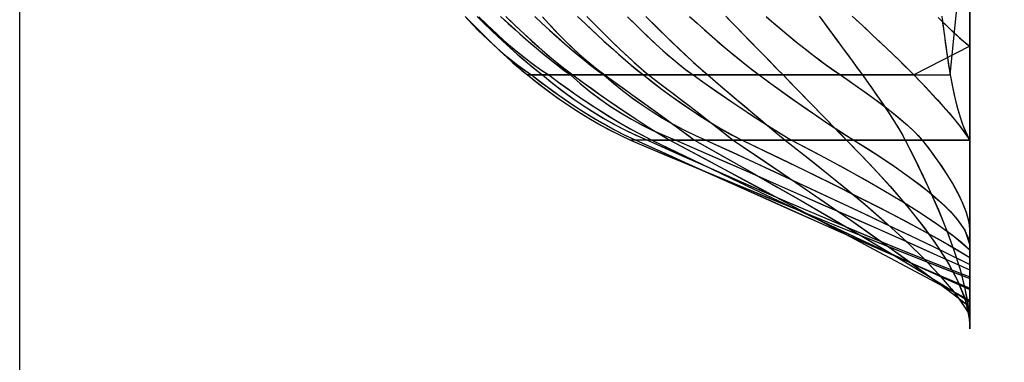
# Model space of a CAD drawing. Extents: x -2589 to 335, y -103 to 2471.
# Drawn here: x -2589 to -2212, y 1713 to 1845 of the extents above; entities that cross this region are included whole.
import ezdxf

# ---------------------------------------------------------------- set-up
doc = ezdxf.new("R2010")
doc.units = 0
doc.header["$MEASUREMENT"] = 0
doc.layers.get('0').update_dxf_attribs({"linetype": 'CONTINUOUS'})
doc.layers.add('1', color=7, linetype='CONTINUOUS')

msp = doc.modelspace()

# ---------------------------------------------------------------- linework, layer by layer
at = {"color": 6, "linetype": 'CONTINUOUS', "ltscale": 2, "flags": 128}
msp.add_lwpolyline([(-2589.433546, 2470.696659), (335.022206, 2470.696659), (335.022206, -103.104723), (-2589.433546, -103.104723), (-2589.433546, 2470.696659)], dxfattribs=at)
at = {"layer": '1', "color": 6, "linetype": 'CONTINUOUS', "ltscale": 0.75, "flags": 128}
for points in [[(-2225.574142, 1873.345574), (-2225.574142, 1834.345574), (-2246.974142, 1823.345574), (-2275.114142, 1823.345574), (-2306.174142, 1823.345574), (-2331.484142, 1823.345574), (-2350.574142, 1823.345574), (-2365.754142, 1823.345574), (-2378.474142, 1823.345574), (-2389.164142, 1823.345574), (-2394.974142, 1823.345574), (-2393.424142, 1823.365574), (-2386.774142, 1823.345574), (-2377.634142, 1823.345574), (-2365.374142, 1823.345574), (-2348.574142, 1823.345574), (-2325.874142, 1823.345574), (-2297.084142, 1823.345574), (-2266.674142, 1823.345574), (-2233.044142, 1823.345574), (-2225.574142, 1898.345574), (-2225.574142, 2053.345574)], [(-2225.574142, 1873.345574), (-2225.574142, 1834.345574), (-2225.574142, 1798.345574), (-2243.774142, 1798.345574), (-2269.974142, 1798.345574), (-2293.804142, 1798.345574), (-2312.774142, 1798.345574), (-2326.634142, 1798.345574), (-2338.074142, 1798.345574), (-2349.044142, 1798.345574), (-2355.474142, 1798.345574), (-2353.654142, 1798.425574), (-2347.274142, 1798.345574), (-2340.384142, 1798.345574), (-2330.974142, 1798.345574), (-2316.234142, 1798.345574), (-2296.274142, 1798.345574), (-2272.704142, 1798.345574), (-2250.274142, 1798.345574), (-2225.574142, 1798.345574), (-2225.574142, 1898.345574), (-2225.574142, 2053.345574)], [(-2225.574142, 1873.345574), (-2225.574142, 1834.345574), (-2225.574142, 1798.345574), (-2225.574142, 1762.845574), (-2225.574142, 1758.045574), (-2225.574142, 1756.235574), (-2225.574142, 1753.345574), (-2225.574142, 1750.705574), (-2225.574142, 1748.645574), (-2225.574142, 1745.955574), (-2225.574142, 1745.345574), (-2225.574142, 1741.615574), (-2225.574142, 1741.045574), (-2225.574142, 1736.955574), (-2225.574142, 1736.345574), (-2225.574142, 1734.385574), (-2225.574142, 1731.345574), (-2225.574142, 1728.515574), (-2225.574142, 1726.045574), (-2225.574142, 1798.345574), (-2225.574142, 1898.345574), (-2225.574142, 2053.345574)], [(-2418.754142, 1845.725574), (-2416.224142, 1843.125574), (-2413.674142, 1840.545574), (-2411.094142, 1837.985574), (-2408.494142, 1835.455574), (-2405.864142, 1832.945574), (-2403.214142, 1830.475574), (-2400.514142, 1828.035574), (-2397.774142, 1825.655574), (-2394.974142, 1823.345574), (-2391.294142, 1820.445574), (-2387.564142, 1817.605574), (-2383.774142, 1814.845574), (-2379.924142, 1812.165574), (-2376.014142, 1809.585574), (-2372.044142, 1807.095574), (-2368.004142, 1804.715574), (-2363.894142, 1802.455574), (-2359.724142, 1800.325574), (-2355.474142, 1798.345574), (-2342.544142, 1792.895574), (-2329.614142, 1787.455574), (-2316.664142, 1782.055574), (-2303.704142, 1776.675574), (-2290.734142, 1771.325574), (-2277.744142, 1766.015574), (-2264.744142, 1760.755574), (-2251.714142, 1755.545574), (-2238.664142, 1750.395574), (-2225.574142, 1745.345574)], [(-2418.744142, 1845.565574), (-2416.154142, 1842.855574), (-2413.524142, 1840.185574), (-2410.834142, 1837.565574), (-2408.104142, 1835.005574), (-2405.304142, 1832.505574), (-2402.444142, 1830.075574), (-2399.524142, 1827.735574), (-2396.514142, 1825.485574), (-2393.424142, 1823.365574), (-2389.684142, 1820.505574), (-2385.904142, 1817.705574), (-2382.074142, 1814.975574), (-2378.194142, 1812.315574), (-2374.254142, 1809.735574), (-2370.264142, 1807.255574), (-2366.214142, 1804.865574), (-2362.094142, 1802.585574), (-2357.904142, 1800.435574), (-2353.654142, 1798.425574), (-2340.884142, 1792.655574), (-2328.114142, 1786.895574), (-2315.334142, 1781.145574), (-2302.554142, 1775.415574), (-2289.754142, 1769.705574), (-2276.944142, 1764.015574), (-2264.134142, 1758.355574), (-2251.304142, 1752.725574), (-2238.454142, 1747.145574), (-2225.574142, 1741.615574)], [(-2418.284142, 1845.075574), (-2415.324142, 1841.995574), (-2412.404142, 1839.085574), (-2409.544142, 1836.335574), (-2406.734142, 1833.765574), (-2403.974142, 1831.345574), (-2401.254142, 1829.105574), (-2398.594142, 1827.025574), (-2395.984142, 1825.115574), (-2393.424142, 1823.365574), (-2389.184142, 1820.125574), (-2384.994142, 1817.045574), (-2380.874142, 1814.135574), (-2376.814142, 1811.395574), (-2372.804142, 1808.815574), (-2368.854142, 1806.405574), (-2364.964142, 1804.165574), (-2361.134142, 1802.085574), (-2357.364142, 1800.175574), (-2353.654142, 1798.425574), (-2337.314142, 1791.035574), (-2321.764142, 1784.035574), (-2306.994142, 1777.405574), (-2293.014142, 1771.155574), (-2279.814142, 1765.285574), (-2267.394142, 1759.795574), (-2255.764142, 1754.685574), (-2244.914142, 1749.945574), (-2234.854142, 1745.595574), (-2225.574142, 1741.615574)], [(-2418.144142, 1845.095574), (-2415.124142, 1842.015574), (-2412.214142, 1839.095574), (-2409.414142, 1836.345574), (-2406.734142, 1833.765574), (-2404.154142, 1831.345574), (-2401.694142, 1829.095574), (-2399.344142, 1827.015574), (-2397.104142, 1825.095574), (-2394.974142, 1823.345574), (-2390.844142, 1820.095574), (-2386.754142, 1817.015574), (-2382.714142, 1814.095574), (-2378.704142, 1811.345574), (-2374.734142, 1808.765574), (-2370.804142, 1806.345574), (-2366.914142, 1804.095574), (-2363.054142, 1802.015574), (-2359.244142, 1800.095574), (-2355.474142, 1798.345574), (-2339.134142, 1791.455574), (-2323.534142, 1784.915574), (-2308.684142, 1778.735574), (-2294.574142, 1772.905574), (-2281.214142, 1767.425574), (-2268.594142, 1762.305574), (-2256.724142, 1757.535574), (-2245.594142, 1753.115574), (-2235.214142, 1749.055574), (-2225.574142, 1745.345574)], [(-2414.214142, 1845.715574), (-2411.534142, 1843.115574), (-2408.844142, 1840.525574), (-2406.134142, 1837.965574), (-2403.394142, 1835.425574), (-2400.624142, 1832.915574), (-2397.824142, 1830.445574), (-2394.984142, 1828.015574), (-2392.104142, 1825.645574), (-2389.164142, 1823.345574), (-2385.494142, 1820.345574), (-2381.744142, 1817.425574), (-2377.924142, 1814.615574), (-2374.024142, 1811.905574), (-2370.054142, 1809.305574), (-2366.004142, 1806.835574), (-2361.874142, 1804.495574), (-2357.674142, 1802.285574), (-2353.394142, 1800.235574), (-2349.044142, 1798.345574), (-2336.804142, 1792.865574), (-2324.544142, 1787.415574), (-2312.264142, 1782.015574), (-2299.964142, 1776.655574), (-2287.654142, 1771.345574), (-2275.304142, 1766.095574), (-2262.934142, 1760.905574), (-2250.524142, 1755.815574), (-2238.074142, 1750.815574), (-2225.574142, 1745.955574)], [(-2413.574142, 1845.095574), (-2410.394142, 1842.015574), (-2407.334142, 1839.095574), (-2404.394142, 1836.345574), (-2401.564142, 1833.765574), (-2398.854142, 1831.345574), (-2396.254142, 1829.095574), (-2393.774142, 1827.015574), (-2391.414142, 1825.095574), (-2389.164142, 1823.345574), (-2385.184142, 1820.095574), (-2381.194142, 1817.015574), (-2377.194142, 1814.095574), (-2373.194142, 1811.345574), (-2369.184142, 1808.765574), (-2365.164142, 1806.345574), (-2361.144142, 1804.095574), (-2357.114142, 1802.015574), (-2353.084142, 1800.095574), (-2349.044142, 1798.345574), (-2333.814142, 1791.535574), (-2319.224142, 1785.075574), (-2305.284142, 1778.955574), (-2291.974142, 1773.195574), (-2279.304142, 1767.785574), (-2267.284142, 1762.715574), (-2255.894142, 1758.005574), (-2245.144142, 1753.635574), (-2235.044142, 1749.625574), (-2225.574142, 1745.955574)], [(-2413.544142, 1845.595574), (-2410.774142, 1842.885574), (-2407.964142, 1840.225574), (-2405.104142, 1837.605574), (-2402.204142, 1835.035574), (-2399.244142, 1832.525574), (-2396.234142, 1830.095574), (-2393.154142, 1827.745574), (-2390.004142, 1825.485574), (-2386.774142, 1823.345574), (-2383.014142, 1820.565574), (-2379.214142, 1817.825574), (-2375.384142, 1815.135574), (-2371.514142, 1812.505574), (-2367.594142, 1809.935574), (-2363.644142, 1807.425574), (-2359.634142, 1805.005574), (-2355.574142, 1802.675574), (-2351.454142, 1800.455574), (-2347.274142, 1798.345574), (-2335.164142, 1792.495574), (-2323.034142, 1786.665574), (-2310.904142, 1780.855574), (-2298.764142, 1775.065574), (-2286.614142, 1769.295574), (-2274.444142, 1763.555574), (-2262.264142, 1757.855574), (-2250.064142, 1752.195574), (-2237.834142, 1746.585574), (-2225.574142, 1741.045574)], [(-2413.034142, 1845.095574), (-2409.854142, 1842.015574), (-2406.744142, 1839.095574), (-2403.694142, 1836.345574), (-2400.714142, 1833.765574), (-2397.794142, 1831.345574), (-2394.944142, 1829.095574), (-2392.154142, 1827.015574), (-2389.434142, 1825.095574), (-2386.774142, 1823.345574), (-2382.374142, 1820.095574), (-2378.074142, 1817.015574), (-2373.864142, 1814.095574), (-2369.764142, 1811.345574), (-2365.764142, 1808.765574), (-2361.864142, 1806.345574), (-2358.064142, 1804.095574), (-2354.374142, 1802.015574), (-2350.774142, 1800.095574), (-2347.274142, 1798.345574), (-2331.834142, 1790.895574), (-2317.114142, 1783.825574), (-2303.124142, 1777.145574), (-2289.864142, 1770.845574), (-2277.334142, 1764.915574), (-2265.524142, 1759.385574), (-2254.444142, 1754.225574), (-2244.094142, 1749.445574), (-2234.474142, 1745.055574), (-2225.574142, 1741.045574)], [(-2405.224142, 1845.715574), (-2402.354142, 1843.105574), (-2399.464142, 1840.525574), (-2396.564142, 1837.955574), (-2393.634142, 1835.415574), (-2390.674142, 1832.915574), (-2387.684142, 1830.445574), (-2384.664142, 1828.015574), (-2381.594142, 1825.645574), (-2378.474142, 1823.345574), (-2374.894142, 1820.185574), (-2371.194142, 1817.145574), (-2367.394142, 1814.255574), (-2363.484142, 1811.505574), (-2359.474142, 1808.895574), (-2355.364142, 1806.455574), (-2351.164142, 1804.175574), (-2346.884142, 1802.055574), (-2342.514142, 1800.115574), (-2338.074142, 1798.345574), (-2326.814142, 1793.405574), (-2315.544142, 1788.465574), (-2304.284142, 1783.515574), (-2293.034142, 1778.565574), (-2281.774142, 1773.605574), (-2270.524142, 1768.635574), (-2259.274142, 1763.665574), (-2248.034142, 1758.675574), (-2236.804142, 1753.665574), (-2225.574142, 1748.645574)], [(-2404.544142, 1845.095574), (-2401.134142, 1842.015574), (-2397.854142, 1839.095574), (-2394.704142, 1836.345574), (-2391.684142, 1833.765574), (-2388.784142, 1831.345574), (-2386.014142, 1829.095574), (-2383.374142, 1827.015574), (-2380.864142, 1825.095574), (-2378.474142, 1823.345574), (-2374.784142, 1820.095574), (-2371.024142, 1817.015574), (-2367.174142, 1814.095574), (-2363.254142, 1811.345574), (-2359.254142, 1808.765574), (-2355.174142, 1806.345574), (-2351.014142, 1804.095574), (-2346.784142, 1802.015574), (-2342.464142, 1800.095574), (-2338.074142, 1798.345574), (-2323.334142, 1791.885574), (-2309.374142, 1785.755574), (-2296.194142, 1779.955574), (-2283.784142, 1774.485574), (-2272.144142, 1769.355574), (-2261.284142, 1764.545574), (-2251.194142, 1760.075574), (-2241.874142, 1755.935574), (-2233.334142, 1752.125574), (-2225.574142, 1748.645574)], [(-2403.184142, 1845.705574), (-2400.474142, 1843.075574), (-2397.734142, 1840.485574), (-2394.974142, 1837.905574), (-2392.184142, 1835.365574), (-2389.354142, 1832.855574), (-2386.494142, 1830.395574), (-2383.594142, 1827.975574), (-2380.644142, 1825.625574), (-2377.634142, 1823.345574), (-2374.004142, 1820.705574), (-2370.364142, 1818.085574), (-2366.704142, 1815.485574), (-2363.024142, 1812.905574), (-2359.324142, 1810.365574), (-2355.604142, 1807.865574), (-2351.854142, 1805.395574), (-2348.074142, 1802.985574), (-2344.254142, 1800.625574), (-2340.384142, 1798.345574), (-2328.914142, 1792.185574), (-2317.444142, 1786.035574), (-2305.964142, 1779.885574), (-2294.494142, 1773.735574), (-2283.014142, 1767.585574), (-2271.534142, 1761.445574), (-2260.054142, 1755.315574), (-2248.564142, 1749.185574), (-2237.074142, 1743.065574), (-2225.574142, 1736.955574)], [(-2402.564142, 1845.095574), (-2399.354142, 1842.015574), (-2396.254142, 1839.095574), (-2393.264142, 1836.345574), (-2390.384142, 1833.765574), (-2387.614142, 1831.345574), (-2384.954142, 1829.095574), (-2382.404142, 1827.015574), (-2379.964142, 1825.095574), (-2377.634142, 1823.345574), (-2373.164142, 1820.095574), (-2368.864142, 1817.015574), (-2364.724142, 1814.095574), (-2360.754142, 1811.345574), (-2356.944142, 1808.765574), (-2353.304142, 1806.345574), (-2349.824142, 1804.095574), (-2346.514142, 1802.015574), (-2343.364142, 1800.095574), (-2340.384142, 1798.345574), (-2325.514142, 1790.365574), (-2311.394142, 1782.795574), (-2298.034142, 1775.625574), (-2285.424142, 1768.875574), (-2273.564142, 1762.535574), (-2262.464142, 1756.595574), (-2252.114142, 1751.075574), (-2242.514142, 1745.955574), (-2233.664142, 1741.255574), (-2225.574142, 1736.955574)], [(-2392.164142, 1845.715574), (-2389.334142, 1843.095574), (-2386.494142, 1840.505574), (-2383.634142, 1837.935574), (-2380.744142, 1835.395574), (-2377.824142, 1832.885574), (-2374.874142, 1830.425574), (-2371.884142, 1827.995574), (-2368.844142, 1825.635574), (-2365.754142, 1823.345574), (-2362.194142, 1820.325574), (-2358.564142, 1817.405574), (-2354.854142, 1814.585574), (-2351.064142, 1811.875574), (-2347.194142, 1809.275574), (-2343.234142, 1806.805574), (-2339.204142, 1804.465574), (-2335.094142, 1802.265574), (-2330.904142, 1800.225574), (-2326.634142, 1798.345574), (-2316.484142, 1793.675574), (-2306.344142, 1788.985574), (-2296.204142, 1784.285574), (-2286.074142, 1779.575574), (-2275.954142, 1774.835574), (-2265.844142, 1770.085574), (-2255.744142, 1765.305574), (-2245.664142, 1760.485574), (-2235.604142, 1755.625574), (-2225.574142, 1750.705574)], [(-2391.494142, 1845.095574), (-2388.154142, 1842.015574), (-2384.934142, 1839.095574), (-2381.824142, 1836.345574), (-2378.844142, 1833.765574), (-2375.984142, 1831.345574), (-2373.244142, 1829.095574), (-2370.624142, 1827.015574), (-2368.134142, 1825.095574), (-2365.754142, 1823.345574), (-2361.914142, 1820.095574), (-2358.054142, 1817.015574), (-2354.184142, 1814.095574), (-2350.294142, 1811.345574), (-2346.394142, 1808.765574), (-2342.474142, 1806.345574), (-2338.534142, 1804.095574), (-2334.584142, 1802.015574), (-2330.614142, 1800.095574), (-2326.634142, 1798.345574), (-2313.194142, 1792.155574), (-2300.494142, 1786.275574), (-2288.534142, 1780.715574), (-2277.314142, 1775.475574), (-2266.844142, 1770.555574), (-2257.104142, 1765.945574), (-2248.114142, 1761.665574), (-2239.854142, 1757.695574), (-2232.344142, 1754.035574), (-2225.574142, 1750.705574)], [(-2389.254142, 1845.635574), (-2386.794142, 1842.955574), (-2384.304142, 1840.305574), (-2381.774142, 1837.695574), (-2379.184142, 1835.135574), (-2376.554142, 1832.635574), (-2373.864142, 1830.185574), (-2371.114142, 1827.815574), (-2368.284142, 1825.525574), (-2365.374142, 1823.345574), (-2361.924142, 1820.865574), (-2358.464142, 1818.385574), (-2355.014142, 1815.895574), (-2351.574142, 1813.405574), (-2348.124142, 1810.915574), (-2344.684142, 1808.415574), (-2341.244142, 1805.915574), (-2337.814142, 1803.405574), (-2334.384142, 1800.875574), (-2330.974142, 1798.345574), (-2320.324142, 1792.335574), (-2309.684142, 1786.295574), (-2299.064142, 1780.235574), (-2288.464142, 1774.135574), (-2277.884142, 1768.005574), (-2267.324142, 1761.825574), (-2256.804142, 1755.595574), (-2246.324142, 1749.285574), (-2235.904142, 1742.885574), (-2225.574142, 1736.345574)], [(-2388.764142, 1845.095574), (-2385.924142, 1842.015574), (-2383.134142, 1839.095574), (-2380.414142, 1836.345574), (-2377.754142, 1833.765574), (-2375.154142, 1831.345574), (-2372.614142, 1829.095574), (-2370.144142, 1827.015574), (-2367.724142, 1825.095574), (-2365.374142, 1823.345574), (-2360.844142, 1820.095574), (-2356.564142, 1817.015574), (-2352.524142, 1814.095574), (-2348.724142, 1811.345574), (-2345.154142, 1808.765574), (-2341.844142, 1806.345574), (-2338.764142, 1804.095574), (-2335.924142, 1802.015574), (-2333.324142, 1800.095574), (-2330.974142, 1798.345574), (-2316.704142, 1790.285574), (-2303.264142, 1782.635574), (-2290.654142, 1775.405574), (-2278.874142, 1768.585574), (-2267.924142, 1762.175574), (-2257.794142, 1756.185574), (-2248.494142, 1750.605574), (-2240.024142, 1745.435574), (-2232.384142, 1740.685574), (-2225.574142, 1736.345574)], [(-2375.764142, 1845.755574), (-2373.044142, 1843.175574), (-2370.314142, 1840.615574), (-2367.564142, 1838.065574), (-2364.794142, 1835.535574), (-2362.014142, 1833.035574), (-2359.204142, 1830.555574), (-2356.364142, 1828.105574), (-2353.494142, 1825.695574), (-2350.574142, 1823.345574), (-2346.994142, 1820.555574), (-2343.374142, 1817.805574), (-2339.724142, 1815.115574), (-2336.024142, 1812.485574), (-2332.284142, 1809.905574), (-2328.494142, 1807.405574), (-2324.654142, 1804.985574), (-2320.764142, 1802.665574), (-2316.804142, 1800.445574), (-2312.774142, 1798.345574), (-2303.914142, 1794.115574), (-2295.074142, 1789.855574), (-2286.244142, 1785.555574), (-2277.444142, 1781.205574), (-2268.664142, 1776.805574), (-2259.924142, 1772.345574), (-2251.224142, 1767.805574), (-2242.574142, 1763.165574), (-2234.004142, 1758.365574), (-2225.574142, 1753.345574)], [(-2375.074142, 1845.095574), (-2371.804142, 1842.015574), (-2368.674142, 1839.095574), (-2365.684142, 1836.345574), (-2362.824142, 1833.765574), (-2360.104142, 1831.345574), (-2357.514142, 1829.095574), (-2355.064142, 1827.015574), (-2352.754142, 1825.095574), (-2350.574142, 1823.345574), (-2346.394142, 1820.095574), (-2342.304142, 1817.015574), (-2338.304142, 1814.095574), (-2334.394142, 1811.345574), (-2330.574142, 1808.765574), (-2326.834142, 1806.345574), (-2323.184142, 1804.095574), (-2319.624142, 1802.015574), (-2316.154142, 1800.095574), (-2312.774142, 1798.345574), (-2300.544142, 1792.495574), (-2289.094142, 1786.945574), (-2278.424142, 1781.695574), (-2268.544142, 1776.745574), (-2259.434142, 1772.095574), (-2251.104142, 1767.745574), (-2243.544142, 1763.695574), (-2236.774142, 1759.945574), (-2230.784142, 1756.495574), (-2225.574142, 1753.345574)], [(-2372.194142, 1845.755574), (-2369.654142, 1843.165574), (-2367.104142, 1840.605574), (-2364.534142, 1838.055574), (-2361.944142, 1835.525574), (-2359.334142, 1833.015574), (-2356.704142, 1830.535574), (-2354.034142, 1828.095574), (-2351.324142, 1825.695574), (-2348.574142, 1823.345574), (-2345.314142, 1820.875574), (-2342.064142, 1818.405574), (-2338.804142, 1815.925574), (-2335.564142, 1813.445574), (-2332.314142, 1810.955574), (-2329.084142, 1808.465574), (-2325.854142, 1805.955574), (-2322.634142, 1803.435574), (-2319.424142, 1800.905574), (-2316.234142, 1798.345574), (-2307.024142, 1792.155574), (-2297.824142, 1785.945574), (-2288.654142, 1779.705574), (-2279.504142, 1773.425574), (-2270.374142, 1767.105574), (-2261.294142, 1760.735574), (-2252.254142, 1754.295574), (-2243.264142, 1747.785574), (-2234.364142, 1741.165574), (-2225.574142, 1734.385574)], [(-2371.554142, 1845.095574), (-2368.514142, 1842.015574), (-2365.594142, 1839.095574), (-2362.794142, 1836.345574), (-2360.114142, 1833.765574), (-2357.564142, 1831.345574), (-2355.134142, 1829.095574), (-2352.824142, 1827.015574), (-2350.634142, 1825.095574), (-2348.574142, 1823.345574), (-2344.284142, 1820.095574), (-2340.224142, 1817.015574), (-2336.404142, 1814.095574), (-2332.824142, 1811.345574), (-2329.464142, 1808.765574), (-2326.354142, 1806.345574), (-2323.474142, 1804.095574), (-2320.824142, 1802.015574), (-2318.414142, 1800.095574), (-2316.234142, 1798.345574), (-2303.864142, 1790.025574), (-2292.224142, 1782.145574), (-2281.324142, 1774.675574), (-2271.154142, 1767.645574), (-2261.724142, 1761.035574), (-2253.024142, 1754.855574), (-2245.054142, 1749.095574), (-2237.824142, 1743.765574), (-2231.334142, 1738.865574), (-2225.574142, 1734.385574)], [(-2356.634142, 1845.665574), (-2353.994142, 1843.015574), (-2351.334142, 1840.385574), (-2348.634142, 1837.795574), (-2345.894142, 1835.245574), (-2343.124142, 1832.735574), (-2340.304142, 1830.285574), (-2337.424142, 1827.885574), (-2334.494142, 1825.575574), (-2331.484142, 1823.345574), (-2327.794142, 1820.725574), (-2324.094142, 1818.125574), (-2320.384142, 1815.545574), (-2316.654142, 1812.985574), (-2312.904142, 1810.455574), (-2309.134142, 1807.945574), (-2305.354142, 1805.475574), (-2301.534142, 1803.045574), (-2297.694142, 1800.665574), (-2293.804142, 1798.345574), (-2286.684142, 1794.625574), (-2279.584142, 1790.845574), (-2272.524142, 1787.005574), (-2265.494142, 1783.095574), (-2258.524142, 1779.095574), (-2251.624142, 1774.985574), (-2244.804142, 1770.725574), (-2238.114142, 1766.265574), (-2231.634142, 1761.505574), (-2225.574142, 1756.235574)], [(-2356.074142, 1845.095574), (-2352.994142, 1842.015574), (-2349.994142, 1839.095574), (-2347.084142, 1836.345574), (-2344.264142, 1833.765574), (-2341.534142, 1831.345574), (-2338.894142, 1829.095574), (-2336.334142, 1827.015574), (-2333.864142, 1825.095574), (-2331.484142, 1823.345574), (-2326.894142, 1820.095574), (-2322.494142, 1817.015574), (-2318.274142, 1814.095574), (-2314.234142, 1811.345574), (-2310.374142, 1808.765574), (-2306.694142, 1806.345574), (-2303.204142, 1804.095574), (-2299.884142, 1802.015574), (-2296.754142, 1800.095574), (-2293.804142, 1798.345574), (-2283.374142, 1792.875574), (-2273.744142, 1787.675574), (-2264.914142, 1782.765574), (-2256.884142, 1778.135574), (-2249.664142, 1773.785574), (-2243.234142, 1769.705574), (-2237.614142, 1765.915574), (-2232.804142, 1762.415574), (-2228.784142, 1759.185574), (-2225.574142, 1756.235574)], [(-2349.614142, 1845.775574), (-2347.044142, 1843.215574), (-2344.454142, 1840.665574), (-2341.864142, 1838.125574), (-2339.254142, 1835.605574), (-2336.624142, 1833.095574), (-2333.984142, 1830.615574), (-2331.314142, 1828.155574), (-2328.614142, 1825.725574), (-2325.874142, 1823.345574), (-2322.924142, 1820.835574), (-2319.974142, 1818.315574), (-2317.024142, 1815.805574), (-2314.074142, 1813.295574), (-2311.114142, 1810.795574), (-2308.154142, 1808.295574), (-2305.194142, 1805.795574), (-2302.224142, 1803.305574), (-2299.254142, 1800.815574), (-2296.274142, 1798.345574), (-2288.544142, 1792.335574), (-2280.884142, 1786.255574), (-2273.304142, 1780.075574), (-2265.804142, 1773.785574), (-2258.424142, 1767.355574), (-2251.184142, 1760.775574), (-2244.144142, 1753.975574), (-2237.384142, 1746.905574), (-2231.074142, 1739.425574), (-2225.574142, 1731.345574)], [(-2348.934142, 1845.095574), (-2345.824142, 1842.015574), (-2342.864142, 1839.095574), (-2340.024142, 1836.345574), (-2337.324142, 1833.765574), (-2334.764142, 1831.345574), (-2332.344142, 1829.095574), (-2330.044142, 1827.015574), (-2327.894142, 1825.095574), (-2325.874142, 1823.345574), (-2322.064142, 1820.095574), (-2318.444142, 1817.015574), (-2315.014142, 1814.095574), (-2311.764142, 1811.345574), (-2308.714142, 1808.765574), (-2305.844142, 1806.345574), (-2303.174142, 1804.095574), (-2300.684142, 1802.015574), (-2298.384142, 1800.095574), (-2296.274142, 1798.345574), (-2285.124142, 1789.635574), (-2274.874142, 1781.375574), (-2265.534142, 1773.555574), (-2257.104142, 1766.185574), (-2249.584142, 1759.265574), (-2242.964142, 1752.785574), (-2237.254142, 1746.755574), (-2232.454142, 1741.175574), (-2228.564142, 1736.035574), (-2225.574142, 1731.345574)], [(-2332.904142, 1845.745574), (-2330.014142, 1843.155574), (-2327.114142, 1840.575574), (-2324.204142, 1838.025574), (-2321.264142, 1835.495574), (-2318.314142, 1832.985574), (-2315.324142, 1830.515574), (-2312.314142, 1828.075574), (-2309.264142, 1825.675574), (-2306.174142, 1823.345574), (-2302.624142, 1820.745574), (-2299.064142, 1818.155574), (-2295.494142, 1815.585574), (-2291.914142, 1813.025574), (-2288.314142, 1810.495574), (-2284.694142, 1807.995574), (-2281.054142, 1805.515574), (-2277.394142, 1803.075574), (-2273.704142, 1800.685574), (-2269.974142, 1798.345574), (-2264.774142, 1795.105574), (-2259.614142, 1791.785574), (-2254.524142, 1788.365574), (-2249.514142, 1784.845574), (-2244.594142, 1781.175574), (-2239.824142, 1777.325574), (-2235.264142, 1773.235574), (-2231.034142, 1768.795574), (-2227.464142, 1763.815574), (-2225.574142, 1758.045574)], [(-2332.184142, 1845.095574), (-2328.734142, 1842.015574), (-2325.424142, 1839.095574), (-2322.254142, 1836.345574), (-2319.224142, 1833.765574), (-2316.334142, 1831.345574), (-2313.584142, 1829.095574), (-2310.974142, 1827.015574), (-2308.504142, 1825.095574), (-2306.174142, 1823.345574), (-2301.744142, 1820.095574), (-2297.484142, 1817.015574), (-2293.414142, 1814.095574), (-2289.524142, 1811.345574), (-2285.814142, 1808.765574), (-2282.284142, 1806.345574), (-2278.934142, 1804.095574), (-2275.764142, 1802.015574), (-2272.784142, 1800.095574), (-2269.974142, 1798.345574), (-2261.644142, 1793.105574), (-2254.184142, 1788.135574), (-2247.584142, 1783.435574), (-2241.854142, 1779.005574), (-2236.984142, 1774.835574), (-2232.974142, 1770.945574), (-2229.824142, 1767.315574), (-2227.544142, 1763.955574), (-2226.124142, 1760.865574), (-2225.574142, 1758.045574)], [(-2319.044142, 1845.845574), (-2316.594142, 1843.355574), (-2314.154142, 1840.855574), (-2311.704142, 1838.365574), (-2309.264142, 1835.865574), (-2306.824142, 1833.365574), (-2304.384142, 1830.865574), (-2301.954142, 1828.355574), (-2299.514142, 1825.855574), (-2297.084142, 1823.345574), (-2294.654142, 1820.835574), (-2292.224142, 1818.325574), (-2289.794142, 1815.825574), (-2287.364142, 1813.315574), (-2284.924142, 1810.815574), (-2282.484142, 1808.315574), (-2280.044142, 1805.815574), (-2277.604142, 1803.325574), (-2275.154142, 1800.825574), (-2272.704142, 1798.345574), (-2266.734142, 1792.215574), (-2260.874142, 1785.975574), (-2255.144142, 1779.605574), (-2249.584142, 1773.095574), (-2244.244142, 1766.405574), (-2239.174142, 1759.505574), (-2234.494142, 1752.335574), (-2230.374142, 1744.835574), (-2227.164142, 1736.905574), (-2225.574142, 1728.515574)], [(-2318.304142, 1845.095574), (-2315.284142, 1842.015574), (-2312.424142, 1839.095574), (-2309.734142, 1836.345574), (-2307.214142, 1833.765574), (-2304.854142, 1831.345574), (-2302.664142, 1829.095574), (-2300.644142, 1827.015574), (-2298.784142, 1825.095574), (-2297.084142, 1823.345574), (-2293.934142, 1820.095574), (-2290.944142, 1817.015574), (-2288.114142, 1814.095574), (-2285.444142, 1811.345574), (-2282.924142, 1808.765574), (-2280.564142, 1806.345574), (-2278.364142, 1804.095574), (-2276.324142, 1802.015574), (-2274.434142, 1800.095574), (-2272.704142, 1798.345574), (-2263.934142, 1789.265574), (-2256.074142, 1780.655574), (-2249.104142, 1772.505574), (-2243.044142, 1764.825574), (-2237.874142, 1757.605574), (-2233.614142, 1750.855574), (-2230.254142, 1744.575574), (-2227.794142, 1738.755574), (-2226.234142, 1733.405574), (-2225.574142, 1728.515574)], [(-2303.584142, 1845.715574), (-2300.524142, 1843.105574), (-2297.434142, 1840.515574), (-2294.334142, 1837.955574), (-2291.214142, 1835.415574), (-2288.064142, 1832.905574), (-2284.884142, 1830.435574), (-2281.674142, 1828.015574), (-2278.414142, 1825.645574), (-2275.114142, 1823.345574), (-2271.794142, 1821.075574), (-2268.494142, 1818.785574), (-2265.214142, 1816.455574), (-2261.964142, 1814.095574), (-2258.744142, 1811.695574), (-2255.564142, 1809.225574), (-2252.444142, 1806.695574), (-2249.404142, 1804.075574), (-2246.474142, 1801.315574), (-2243.774142, 1798.345574), (-2241.294142, 1795.135574), (-2238.884142, 1791.885574), (-2236.544142, 1788.575574), (-2234.304142, 1785.195574), (-2232.174142, 1781.745574), (-2230.204142, 1778.205574), (-2228.434142, 1774.565574), (-2226.954142, 1770.785574), (-2225.914142, 1766.875574), (-2225.574142, 1762.845574)], [(-2302.864142, 1845.095574), (-2299.224142, 1842.015574), (-2295.724142, 1839.095574), (-2292.364142, 1836.345574), (-2289.144142, 1833.765574), (-2286.064142, 1831.345574), (-2283.114142, 1829.095574), (-2280.314142, 1827.015574), (-2277.644142, 1825.095574), (-2275.114142, 1823.345574), (-2270.374142, 1820.095574), (-2265.984142, 1817.015574), (-2261.964142, 1814.095574), (-2258.294142, 1811.345574), (-2254.974142, 1808.765574), (-2252.024142, 1806.345574), (-2249.424142, 1804.095574), (-2247.184142, 1802.015574), (-2245.304142, 1800.095574), (-2243.774142, 1798.345574), (-2240.234142, 1793.725574), (-2237.084142, 1789.355574), (-2234.304142, 1785.205574), (-2231.914142, 1781.305574), (-2229.904142, 1777.635574), (-2228.274142, 1774.205574), (-2227.024142, 1771.005574), (-2226.164142, 1768.055574), (-2225.674142, 1765.325574), (-2225.574142, 1762.845574)], [(-2283.224142, 1845.855574), (-2281.374142, 1843.365574), (-2279.524142, 1840.865574), (-2277.674142, 1838.375574), (-2275.834142, 1835.875574), (-2273.994142, 1833.375574), (-2272.154142, 1830.875574), (-2270.324142, 1828.365574), (-2268.494142, 1825.865574), (-2266.674142, 1823.345574), (-2264.934142, 1820.915574), (-2263.204142, 1818.475574), (-2261.484142, 1816.025574), (-2259.784142, 1813.555574), (-2258.114142, 1811.085574), (-2256.454142, 1808.585574), (-2254.834142, 1806.075574), (-2253.254142, 1803.535574), (-2251.724142, 1800.965574), (-2250.274142, 1798.345574), (-2246.784142, 1791.475574), (-2243.424142, 1784.555574), (-2240.184142, 1777.565574), (-2237.114142, 1770.495574), (-2234.244142, 1763.355574), (-2231.614142, 1756.115574), (-2229.294142, 1748.765574), (-2227.394142, 1741.305574), (-2226.064142, 1733.725574), (-2225.574142, 1726.045574)], [(-2282.654142, 1845.095574), (-2280.374142, 1842.015574), (-2278.214142, 1839.095574), (-2276.174142, 1836.345574), (-2274.274142, 1833.765574), (-2272.494142, 1831.345574), (-2270.854142, 1829.095574), (-2269.334142, 1827.015574), (-2267.934142, 1825.095574), (-2266.674142, 1823.345574), (-2264.354142, 1820.095574), (-2262.174142, 1817.015574), (-2260.154142, 1814.095574), (-2258.284142, 1811.345574), (-2256.574142, 1808.765574), (-2255.004142, 1806.345574), (-2253.594142, 1804.095574), (-2252.334142, 1802.015574), (-2251.234142, 1800.095574), (-2250.274142, 1798.345574), (-2245.544142, 1788.945574), (-2241.304142, 1780.025574), (-2237.584142, 1771.595574), (-2234.354142, 1763.635574), (-2231.634142, 1756.165574), (-2229.414142, 1749.175574), (-2227.704142, 1742.675574), (-2226.484142, 1736.645574), (-2225.784142, 1731.105574), (-2225.574142, 1726.045574)], [(-2270.604142, 1845.895574), (-2267.934142, 1843.425574), (-2265.274142, 1840.965574), (-2262.624142, 1838.485574), (-2259.974142, 1836.005574), (-2257.344142, 1833.505574), (-2254.714142, 1830.995574), (-2252.114142, 1828.475574), (-2249.524142, 1825.925574), (-2246.974142, 1823.345574), (-2244.684142, 1820.975574), (-2242.404142, 1818.595574), (-2240.154142, 1816.185574), (-2237.924142, 1813.755574), (-2235.724142, 1811.305574), (-2233.554142, 1808.825574), (-2231.434142, 1806.295574), (-2229.384142, 1803.725574), (-2227.404142, 1801.085574), (-2225.574142, 1798.345574)], [(-2269.734142, 1845.095574), (-2266.404142, 1842.015574), (-2263.274142, 1839.095574), (-2260.334142, 1836.345574), (-2257.604142, 1833.765574), (-2255.074142, 1831.345574), (-2252.754142, 1829.095574), (-2250.624142, 1827.015574), (-2248.694142, 1825.095574), (-2246.974142, 1823.345574), (-2243.834142, 1820.095574), (-2240.924142, 1817.015574), (-2238.234142, 1814.095574), (-2235.754142, 1811.345574), (-2233.504142, 1808.765574), (-2231.474142, 1806.345574), (-2229.674142, 1804.095574), (-2228.084142, 1802.015574), (-2226.714142, 1800.095574), (-2225.574142, 1798.345574)], [(-2237.704142, 1845.405574), (-2236.254142, 1843.955574), (-2234.784142, 1842.515574), (-2233.304142, 1841.095574), (-2231.804142, 1839.695574), (-2230.284142, 1838.315574), (-2228.744142, 1836.955574), (-2227.174142, 1835.625574), (-2225.574142, 1834.345574)], [(-2237.094142, 1844.795574), (-2235.444142, 1843.165574), (-2233.854142, 1841.625574), (-2232.324142, 1840.175574), (-2230.854142, 1838.825574), (-2229.444142, 1837.565574), (-2228.094142, 1836.395574), (-2226.804142, 1835.325574), (-2225.574142, 1834.345574)], [(-2236.264142, 1845.835574), (-2235.944142, 1843.335574), (-2235.614142, 1840.835574), (-2235.284142, 1838.325574), (-2234.944142, 1835.825574), (-2234.584142, 1833.325574), (-2234.224142, 1830.825574), (-2233.854142, 1828.335574), (-2233.464142, 1825.835574), (-2233.044142, 1823.345574), (-2232.574142, 1820.765574), (-2232.074142, 1818.195574), (-2231.514142, 1815.635574), (-2230.914142, 1813.085574), (-2230.244142, 1810.555574), (-2229.514142, 1808.035574), (-2228.694142, 1805.545574), (-2227.784142, 1803.095574), (-2226.754142, 1800.685574), (-2225.574142, 1798.345574)], [(-2236.174142, 1845.095574), (-2235.774142, 1842.015574), (-2235.384142, 1839.095574), (-2235.014142, 1836.345574), (-2234.654142, 1833.765574), (-2234.304142, 1831.345574), (-2233.964142, 1829.095574), (-2233.644142, 1827.015574), (-2233.344142, 1825.095574), (-2233.044142, 1823.345574), (-2232.454142, 1820.095574), (-2231.824142, 1817.015574), (-2231.164142, 1814.095574), (-2230.464142, 1811.345574), (-2229.734142, 1808.765574), (-2228.974142, 1806.345574), (-2228.174142, 1804.095574), (-2227.344142, 1802.015574), (-2226.474142, 1800.095574), (-2225.574142, 1798.345574)]]:
    msp.add_lwpolyline(points, dxfattribs=at)

doc.saveas('drawing.dxf')
